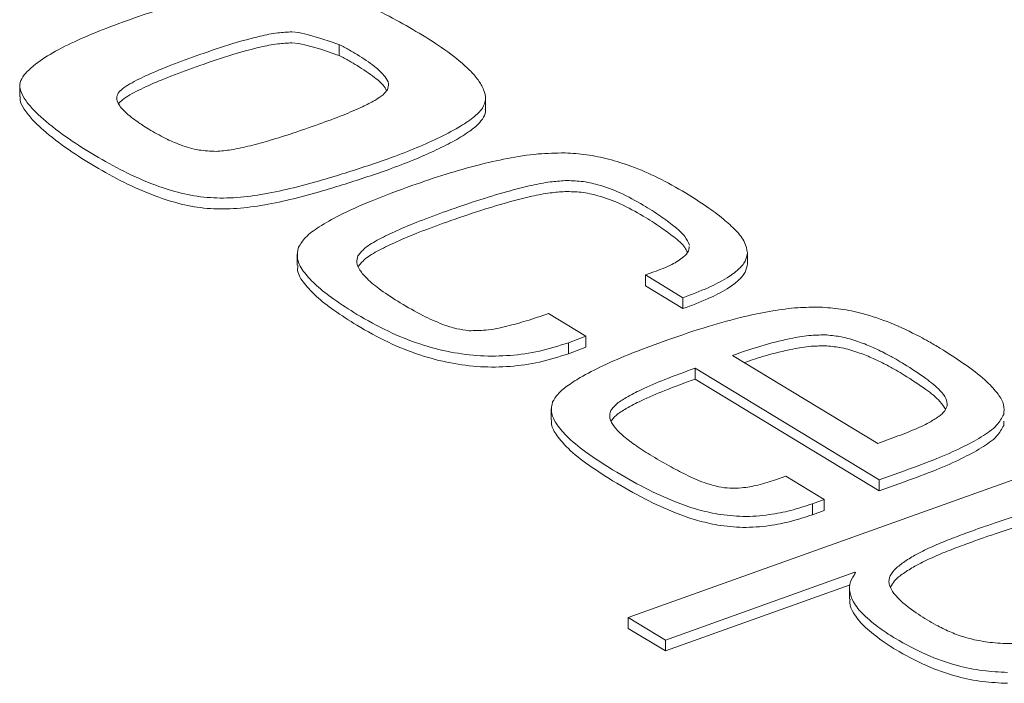
# Model space of a CAD drawing. Units: inches. Extents: x 0.3 to 10.6, y 0.4 to 8.2.
# Drawn here: x 0.9 to 1, y 3.4 to 3.5 of the extents above; entities that cross this region are included whole.
import ezdxf

# ---------------------------------------------------------------- set-up
doc = ezdxf.new("R2010")
doc.units = ezdxf.units.IN
doc.header["$MEASUREMENT"] = 0

msp = doc.modelspace()

# ---------------------------------------------------------------- linework, layer by layer
at = {"color": 7, "linetype": 'Continuous', "lineweight": 15}
for p, q in [((0.8892597292509717, 3.52254670893121), (0.8892597292509717, 3.521240243632193)), ((0.8511730599833771, 3.5176394052655), (0.8511730599833771, 3.516332939966483)), ((0.9066998333197657, 3.514838390799528), (0.9066998333197657, 3.516144856098545)), ((0.8842271119713058, 3.497565563495226), (0.8842271119713058, 3.496259098196209)), ((0.9379414511660941, 3.49773465997631), (0.9379414511660941, 3.496428194677293)), ((0.9257802727824245, 3.495103841992538), (0.926790907773479, 3.495462155388293)), ((0.9302536915089686, 3.492391331346848), (0.9257802727824245, 3.495103841992538)), ((0.9257802727824245, 3.495103841992538), (0.9257802727824245, 3.493797376693521)), ((0.9302536915089686, 3.49108486604783), (0.9257802727824245, 3.493797376693521)), ((0.9302536915089686, 3.492391331346848), (0.9302536915089686, 3.49108486604783)), ((0.9142103612153867, 3.49050264326995), (0.91868219004148, 3.487791096679306)), ((0.91868219004148, 3.487791096679306), (0.9166126522435162, 3.487024589688061)), ((0.91868219004148, 3.487791096679306), (0.91868219004148, 3.486484631380288)), ((0.9166126522435162, 3.487024589688061), (0.9166126522435162, 3.485718124389044)), ((0.91868219004148, 3.486484631380288), (0.9166126522435162, 3.485718124389044)), ((0.9534841465527167, 3.475012225073108), (0.936165735038975, 3.485513449856455)), ((0.9317029045454432, 3.483990177337559), (0.9536454947578648, 3.470685026806479)), ((0.9317029045454432, 3.483990177337559), (0.9317029045454432, 3.482683712038541)), ((0.9317029045454432, 3.482683712038541), (0.9536454947578648, 3.469378561507463)), ((0.9145410971266322, 3.47915023318426), (0.9145410971266322, 3.477843767885243)), ((0.9685041823510387, 3.477169649855377), (0.9684959535923358, 3.477681222194443)), ((0.9552678829265819, 3.475677114054022), (0.9534841465527167, 3.475012225073108)), ((0.9804661149996653, 3.474546047521347), (0.9237101859182476, 3.454280678998774)), ((0.9425105582178716, 3.471114075303337), (0.9412998189012375, 3.4706851892826)), ((0.9470691769038548, 3.468349902648987), (0.9425105582178716, 3.471114075303337)), ((0.9536454947578648, 3.470685026806479), (0.9566697412153433, 3.471760352506372)), ((0.9536454947578648, 3.470685026806479), (0.9536454947578648, 3.469378561507463)), ((0.9536454947578648, 3.469378561507463), (0.9566697412153433, 3.470453887207354)), ((0.9456890449699136, 3.467827052275944), (0.9470691769038548, 3.468349902648987)), ((0.9456890449699136, 3.467827052275944), (0.9456890449699136, 3.466520586976927)), ((0.9470691769038548, 3.468349902648987), (0.9470691769038548, 3.467043437349969)), ((0.9456890449699136, 3.466520586976927), (0.9470691769038548, 3.467043437349969)), ((0.9281487203584361, 3.451589320854983), (0.9507515859989814, 3.459659828063343)), ((0.9507515859989814, 3.459659828063343), (0.9508453901255647, 3.459602948815608)), ((0.9507515859989814, 3.459659828063343), (0.9507515859989814, 3.459435591410465)), ((0.9281487203584361, 3.450282855555966), (0.9502055974847431, 3.458158413844577)), ((0.9501157723312312, 3.457749322716777), (0.9501157723312312, 3.45644285741776)), ((0.9237101859182476, 3.454280678998774), (0.9281487203584361, 3.451589320854983)), ((0.9237101859182476, 3.454280678998774), (0.9237101859182476, 3.452974213699758)), ((0.9237101859182476, 3.452974213699758), (0.9281487203584361, 3.450282855555966)), ((0.9281487203584361, 3.451589320854983), (0.9281487203584361, 3.450282855555966))]:
    msp.add_line(p, q, dxfattribs=at)
at = {"color": 7, "linetype": 'Continuous', "lineweight": 15, "flags": 128}
for points in [[(0.883614039782315, 3.524072703075011), (0.8844343831848717, 3.523988164241021), (0.8854252026398742, 3.523774718065846), (0.8870737674579439, 3.523300747684635), (0.888300003598598, 3.522891890136627), (0.8890945623109081, 3.522607291099642), (0.8892510394748396, 3.522549631955269), (0.8892574988100712, 3.522547333558822), (0.8892597314487382, 3.522546609732221), (0.8892598686698796, 3.522546581765386), (0.889259896512884, 3.522546580316039), (0.8892599029270101, 3.522546580930614), (0.8892599079067692, 3.522546582094483), (0.889259911451604, 3.522546583807915), (0.8892599137236662, 3.522546586392759), (0.8892599141781525, 3.522546589673865), (0.8892599128142692, 3.522546593651616), (0.8892599096312228, 3.522546598326396), (0.8892598856007903, 3.522546619144252), (0.8892598409936571, 3.52254664785011), (0.8892597292509717, 3.52254670893121)], [(0.883614039782315, 3.522766237775993), (0.8844343831848717, 3.522681698942004), (0.8854252026398742, 3.522468252766829), (0.8870737674579439, 3.521994282385618), (0.888300003598598, 3.52158542483761), (0.8890945623109081, 3.521300825800625), (0.8892510394748396, 3.521243166656252), (0.8892574988100712, 3.521240868259805), (0.8892597314487382, 3.521240144433204), (0.8892598686698796, 3.521240116466369), (0.889259896512884, 3.521240115017021), (0.8892599029270101, 3.521240115631597), (0.8892599079067692, 3.521240116795466), (0.889259911451604, 3.521240118508898), (0.8892599137236662, 3.521240121093741), (0.8892599141781525, 3.521240124374847), (0.8892599128142692, 3.521240128352599), (0.8892599096312228, 3.521240133027378), (0.8892598856007903, 3.521240153845235), (0.8892598409936571, 3.521240182551093), (0.8892597292509717, 3.521240243632193)]]:
    msp.add_lwpolyline(points, dxfattribs=at)
at = {"color": 7, "linetype": 'Continuous', "lineweight": 15}
for points, knots in [([(0.8834299434423073, 3.529723156559033), (0.8841143932005957, 3.529652933251374), (0.8856076588419183, 3.52949972689652), (0.8878481179284222, 3.528936107953817), (0.8902154831559712, 3.528182311643107), (0.8930550229454052, 3.527065002274959), (0.8960226442611714, 3.525519892885364), (0.8992460595614897, 3.523674440394123), (0.9022666140102026, 3.521722648694746), (0.9044891444285753, 3.519923546707779), (0.9058537567503265, 3.518381089241195), (0.9065332118740963, 3.517220873377568), (0.9068062284708518, 3.516070393531805), (0.9064047794425856, 3.514894232049972), (0.9051974458772026, 3.513771085128775), (0.9033573332804481, 3.512568532516375), (0.9009596292019353, 3.511335079661945), (0.8981259764771268, 3.510094874439982), (0.895230470412218, 3.508982513832774), (0.892349481991614, 3.508015438893813), (0.8896320381292159, 3.507136928852454), (0.8866718161548947, 3.506236607450529), (0.8834702147186608, 3.505373958374324), (0.8800448155878712, 3.504659049904927), (0.8767269610736421, 3.50424931058471), (0.8734551226259416, 3.504253980313477), (0.8703062358177922, 3.504816720639101), (0.8669529833687486, 3.50588060811412), (0.8635266222972464, 3.507411955279974), (0.8601256507129866, 3.509296197024131), (0.8568690005911821, 3.511364364718774), (0.8543786987684031, 3.513253831699308), (0.8526449639108471, 3.514902213286097), (0.8516807421129311, 3.516094948779886), (0.8511225723926467, 3.517216799920659), (0.8511967673961448, 3.51826658465173), (0.8518574765696637, 3.519183575589917), (0.8530646481322143, 3.520324040965408), (0.8551302165375461, 3.521666319038944), (0.8581184172499248, 3.523147908058205), (0.8615733195915304, 3.524570794285591), (0.865233788028077, 3.525886003493878), (0.8687276927956052, 3.527036637506864), (0.871885715607184, 3.52798116856084), (0.874707132151932, 3.528701881170365), (0.8771871005750161, 3.52920246408865), (0.879393097625176, 3.529513766313185), (0.881398259099311, 3.52971669767108), (0.8827470738717299, 3.529720985661739), (0.8834299434423073, 3.529723156559033)], [0, 0, 0, 0, 0.01393501639662666, 0.03040205792224178, 0.04877968353378983, 0.06830330160007908, 0.09931977677261349, 0.1289435515566074, 0.1595749720771218, 0.190386453784271, 0.2055733230654719, 0.2197308606928108, 0.2328840417512028, 0.2455551548653782, 0.2605855371814764, 0.2782918204939996, 0.3013761659963322, 0.3249968224316808, 0.3497497471660455, 0.3712417534428599, 0.3919809688762239, 0.4123632875649769, 0.4384987431532893, 0.4629543755133121, 0.4854431387590297, 0.5064155782879366, 0.5279407265751958, 0.550930515087706, 0.5830511605181247, 0.6147339560805355, 0.6456150094825821, 0.6803192433430066, 0.6972199986428087, 0.7126748845951095, 0.7260785044525689, 0.737476818935312, 0.7484730166882001, 0.7602676704086128, 0.7839538058820837, 0.8105734747512451, 0.8393598418744149, 0.8691804747865922, 0.8972228082978505, 0.9202113485456359, 0.9406532560801011, 0.9592077596230709, 0.9729294247845275, 0.9862948772131837, 1, 1, 1, 1]), ([(0.872643415907935, 3.52137496451248), (0.8739436396802132, 3.521824331735539), (0.8762747103777497, 3.522629967494892), (0.8793920202850108, 3.523477656724466), (0.881756782819026, 3.52397325236386), (0.8830513926373356, 3.524042574956069), (0.883614039782315, 3.524072703075011)], [0, 0, 0, 0, 0.377544121110298, 0.6768696715990622, 0.8595651337107819, 0.9999999999999999, 0.9999999999999999, 0.9999999999999999, 0.9999999999999999]), ([(0.872643415907935, 3.520068499213462), (0.8739436396802132, 3.520517866436522), (0.8762747103777497, 3.521323502195874), (0.8793920202850108, 3.522171191425449), (0.881756782819026, 3.522666787064843), (0.8830513926373356, 3.522736109657052), (0.883614039782315, 3.522766237775993)], [0, 0, 0, 0, 0.377544121110298, 0.6768696715990622, 0.8595651337107819, 0.9999999999999999, 0.9999999999999999, 0.9999999999999999, 0.9999999999999999]), ([(0.8892597292509717, 3.52254670893121), (0.8896585495024554, 3.522339378280575), (0.8903933625371799, 3.521957378459809), (0.8910798872292958, 3.521546585149324), (0.8913938001992179, 3.521358750174707)], [0, 0, 0, 0, 0.5427506489904974, 0.9999999999999999, 0.9999999999999999, 0.9999999999999999, 0.9999999999999999]), ([(0.8629077051877767, 3.516780321975015), (0.8630648165596058, 3.516953659436039), (0.8634308680564404, 3.517357515861749), (0.8646345450798677, 3.518094648551985), (0.8665558699810018, 3.519034034730691), (0.8693686966749217, 3.520187394144693), (0.8714792342827902, 3.520952776378973), (0.872643415907935, 3.52137496451248)], [0, 0, 0, 0, 0.07977259315495959, 0.1858610028722228, 0.4109872503601887, 0.6750980330555494, 1, 1, 1, 1]), ([(0.8892597292509717, 3.521240243632193), (0.8896585495024554, 3.521032912981558), (0.8903933625371799, 3.520650913160791), (0.8910798872292958, 3.520240119850307), (0.8913938001992179, 3.520052284875689)], [0, 0, 0, 0, 0.5427506489904974, 0.9999999999999999, 0.9999999999999999, 0.9999999999999999, 0.9999999999999999]), ([(0.8913938001992179, 3.521358750174707), (0.8921173812395934, 3.520899393488635), (0.8933952815307906, 3.520088133919715), (0.8946508810400664, 3.518912085331172), (0.8952356632831625, 3.517940209825086), (0.895086479308882, 3.517415620116054), (0.8950188788701168, 3.517177910303904)], [0, 0, 0, 0, 0.382645579261493, 0.6757817989673927, 0.8530854754938693, 1, 1, 1, 1]), ([(0.8629077051877767, 3.515473856675997), (0.8630648165596058, 3.515647194137022), (0.8634308680564404, 3.516051050562732), (0.8646345450798677, 3.516788183252967), (0.8665558699810018, 3.517727569431674), (0.8693686966749217, 3.518880928845675), (0.8714792342827902, 3.519646311079956), (0.872643415907935, 3.520068499213462)], [0, 0, 0, 0, 0.07977259315495959, 0.1858610028722228, 0.4109872503601887, 0.6750980330555494, 1, 1, 1, 1]), ([(0.8913938001992179, 3.520052284875689), (0.8921018852897736, 3.51959125812138), (0.8933524185305893, 3.518777049082299), (0.8945922906062855, 3.517752680695741), (0.89484802947955, 3.517169818388498), (0.8949015200157778, 3.517047906467313)], [0, 0, 0, 0, 0.5079521298092277, 0.8970828951801835, 1, 1, 1, 1]), ([(0.8652201560124704, 3.513336190580443), (0.864704391964055, 3.51371378596199), (0.8637903815880947, 3.514382940971357), (0.862950605046863, 3.515354386249126), (0.8626392067796805, 3.516158683961432), (0.8628224356623763, 3.516582902635492), (0.8629077051877767, 3.516780321975015)], [0, 0, 0, 0, 0.3740805446765865, 0.6629261972211571, 0.8431354120317422, 1, 1, 1, 1]), ([(0.8950188788701168, 3.517177910303904), (0.8948551448019639, 3.516974630900572), (0.8944748256236181, 3.516502456376836), (0.8934047305355779, 3.515840991727644), (0.891827347546177, 3.515028193394105), (0.8895870363446908, 3.514077503605314), (0.8877948041857869, 3.513421208094084), (0.8868100164721535, 3.51306058977086)], [0, 0, 0, 0, 0.1052438084359009, 0.2444588301131665, 0.4217925828574337, 0.6822891735844988, 1, 1, 1, 1]), ([(0.8512418056561956, 3.516330896272203), (0.8512244152237677, 3.516212599039046), (0.8511503960027138, 3.515709088324908), (0.8517128821885565, 3.514787742069232), (0.852635108423034, 3.513595975334813), (0.8543847730625181, 3.511947226277648), (0.8568671716109789, 3.510057941610922), (0.8601261301186908, 3.507989720666114), (0.8635264889905927, 3.506105493056106), (0.8669530082027898, 3.50457414224218), (0.8703062305236978, 3.503510255462329), (0.873455123962507, 3.502947514983211), (0.8767269606897593, 3.502942845296106), (0.8800448157127647, 3.503352584596504), (0.8834702146437481, 3.504067493104486), (0.8866718163081093, 3.504930142048309), (0.8896320377121398, 3.505830463846637), (0.8923494836097756, 3.506708972452896), (0.8952304637261331, 3.507676053253259), (0.8979770016966383, 3.508731148617823), (0.9005489988814918, 3.509846301751459), (0.9027560244731573, 3.510938685658925), (0.9045251767488817, 3.511997526554933), (0.9057990063281753, 3.512980964714382), (0.9064893931266315, 3.513862613560021), (0.9067673807791218, 3.514499171567161), (0.9066843557789105, 3.51480766029972), (0.9066765992630704, 3.514836480507302)], [0, 0, 0, 0, 0.008259263549217723, 0.03515405708951083, 0.0661647819008821, 0.1000766899747468, 0.1697118493254301, 0.2316756743508464, 0.2952482207593555, 0.359699326984313, 0.405829075675661, 0.4490199767357095, 0.4911018499285191, 0.5362262753376376, 0.5852972867669928, 0.6377389174312625, 0.6786366942136591, 0.7202505957715706, 0.7633749963237039, 0.8130425344461505, 0.8532241462154254, 0.8930882314348096, 0.9301505725124948, 0.9559556237307557, 0.9782119486172131, 0.9979644761789471, 1, 1, 1, 1]), ([(0.8665706709777827, 3.512461761284567), (0.8663036937702486, 3.512626206375357), (0.8658409388595381, 3.512911241094267), (0.8654047109417288, 3.513209855707097), (0.8652201560124704, 3.513336190580443)], [0, 0, 0, 0, 0.5769300365157427, 1, 1, 1, 1]), ([(0.8745691648011203, 3.509827808865774), (0.8738808014248077, 3.509857972598953), (0.8723753281472707, 3.509923941672574), (0.8703459532680393, 3.510563575281683), (0.8683721997621497, 3.511416348185635), (0.8672013764803298, 3.512095767801891), (0.8665706709777827, 3.512461761284567)], [0, 0, 0, 0, 0.2169268757936619, 0.4744261910567303, 0.7168810200119577, 1, 1, 1, 1]), ([(0.8868100164721535, 3.51306058977086), (0.8857867577292279, 3.512701494664868), (0.8838828122361966, 3.512033337648524), (0.8811659269641557, 3.511174136747778), (0.8787166339125417, 3.51050524485305), (0.8765809586901822, 3.51000463629585), (0.8751707019149799, 3.509880681211455), (0.8745691648011203, 3.509827808865774)], [0, 0, 0, 0, 0.2651095439993786, 0.4932810249087769, 0.6850739577054448, 0.8656700638549024, 1, 1, 1, 1]), ([(0.8979082380882343, 3.50574856978535), (0.8992710704649902, 3.506217414117551), (0.9018449952847855, 3.507102900905107), (0.9056484390488766, 3.508190309423699), (0.9092892952512321, 3.509016176535332), (0.9127610003602994, 3.509584751358982), (0.9151054959276685, 3.509625996467931), (0.9161839576531073, 3.50964496910835)], [0, 0, 0, 0, 0.2412456169100066, 0.4556305614851678, 0.6443918081525432, 0.8364211775455561, 0.9999999999999999, 0.9999999999999999, 0.9999999999999999, 0.9999999999999999]), ([(0.9161839576531073, 3.50964496910835), (0.9170461878286869, 3.509590915228377), (0.9188306744420731, 3.509479044375391), (0.9214816198602774, 3.508911671580118), (0.9243568094855186, 3.508001383501501), (0.9274620715547556, 3.506657432154284), (0.929480021886653, 3.505493727931479), (0.9305519528657715, 3.504875570691809)], [0, 0, 0, 0, 0.152947106471221, 0.3165419997863578, 0.4957749515500767, 0.7321567130084916, 1, 1, 1, 1]), ([(0.9162011603457693, 3.50635040854704), (0.9156013611908665, 3.50630512136941), (0.9142445183080877, 3.506202674435055), (0.9120653187613034, 3.505761809152165), (0.9092998592728487, 3.505069729067233), (0.9059060409706181, 3.504043750251486), (0.9034253135550459, 3.503182477767453), (0.9020781619152074, 3.502714766308336)], [0, 0, 0, 0, 0.1162670580584163, 0.2630149258109748, 0.4423795774240515, 0.6971858891206436, 1, 1, 1, 1]), ([(0.9255141945503539, 3.503423781066257), (0.9246227325162896, 3.503932606040204), (0.9229887998030463, 3.504865215325263), (0.9204551274745926, 3.505807455010802), (0.9181975730935242, 3.506312184938779), (0.9168456355455324, 3.506338069331316), (0.9162011603457694, 3.50635040854704)], [0, 0, 0, 0, 0.3438912031359839, 0.6303073660226202, 0.8237657246169043, 1, 1, 1, 1]), ([(0.884396040221668, 3.498401029710601), (0.8846496857305904, 3.498799763217249), (0.8852176187900169, 3.499692560181362), (0.8869742518773692, 3.500945280119371), (0.8895751665263367, 3.50240287574142), (0.8932802642416258, 3.504049600647636), (0.89627227111603, 3.505147992191738), (0.8979082380882343, 3.50574856978535)], [0, 0, 0, 0, 0.1161472684451623, 0.260063242563851, 0.4371428730054733, 0.6922414591656525, 1, 1, 1, 1]), ([(0.9162011603457693, 3.505043943248023), (0.9156013611908665, 3.504998656070393), (0.9142445183080877, 3.504896209136038), (0.9120653187613034, 3.504455343853148), (0.9092998592728487, 3.503763263768216), (0.9059060409706181, 3.502737284952468), (0.9034253135550459, 3.501876012468436), (0.9020781619152074, 3.501408301009318)], [0, 0, 0, 0, 0.1162670580584163, 0.2630149258109748, 0.4423795774240515, 0.6971858891206436, 1, 1, 1, 1]), ([(0.9255141945503539, 3.50211731576724), (0.9246227325162896, 3.502626140741186), (0.9229887998030463, 3.503558750026246), (0.9204551274745926, 3.504500989711785), (0.9181975730935242, 3.505005719639762), (0.9168456355455324, 3.505031604032299), (0.9162011603457694, 3.505043943248022)], [0, 0, 0, 0, 0.3438912031359839, 0.6303073660226202, 0.8237657246169043, 1, 1, 1, 1]), ([(0.9305519528657715, 3.504875570691809), (0.931404751802005, 3.504343020772996), (0.9329950363042905, 3.503349931022762), (0.9350134559500184, 3.501860816832316), (0.9365660577181647, 3.500443735376787), (0.93769398768307, 3.499096421615963), (0.9378649000845294, 3.498155911326509), (0.9379414511660941, 3.49773465997631)], [0, 0, 0, 0, 0.2566419654571063, 0.4785814369153639, 0.6674189387093568, 0.8510380772120392, 1, 1, 1, 1]), ([(0.9020781619152074, 3.502714766308336), (0.9009744629348946, 3.50231357271889), (0.8989359003836433, 3.50157255705988), (0.8962269689891725, 3.500458028322896), (0.8940563196727209, 3.499402026673903), (0.8923524821081487, 3.498440253665841), (0.8917383190289999, 3.497685441758162), (0.8914805284991292, 3.49736861489533)], [0, 0, 0, 0, 0.2743614012138061, 0.5067530984441202, 0.6981101904315884, 0.873283926348804, 1, 1, 1, 1]), ([(0.9310137725631391, 3.498652119223193), (0.9308626865702005, 3.498997901312712), (0.9305018635997148, 3.499823696730633), (0.9291752973279769, 3.500949208261156), (0.9275007898677101, 3.502192722284382), (0.9262153112206943, 3.50298931118374), (0.9255141945503539, 3.503423781066257)], [0, 0, 0, 0, 0.1832925202855482, 0.4377384716534029, 0.6933352945768949, 1, 1, 1, 1]), ([(0.9307750551174563, 3.497797950754712), (0.9306864437935244, 3.497988835351626), (0.9303763240586126, 3.498656888575152), (0.9291644555644243, 3.49964012292573), (0.9275041464885778, 3.500887068151264), (0.9262164958519202, 3.501683132164434), (0.9255141945503539, 3.50211731576724)], [0, 0, 0, 0, 0.1108198991516862, 0.3878447609502071, 0.6661226198270243, 1, 1, 1, 1]), ([(0.9020781619152074, 3.501408301009318), (0.9009744629348946, 3.501007107419873), (0.8989359003836433, 3.500266091760863), (0.8962269689891725, 3.499151563023879), (0.8940563196727209, 3.498095561374885), (0.8923524821081487, 3.497133788366824), (0.8917383190289999, 3.496378976459144), (0.8914805284991292, 3.496062149596312)], [0, 0, 0, 0, 0.2743614012138061, 0.5067530984441202, 0.6981101904315884, 0.873283926348804, 1, 1, 1, 1]), ([(0.8913678929186067, 3.490404780880526), (0.8904328971095002, 3.490993084044518), (0.8886988389881717, 3.492084160463671), (0.8865784703117167, 3.493745983762786), (0.8850630415707338, 3.49533364981259), (0.8841138073801951, 3.496889022961185), (0.8843073931496541, 3.497926120516825), (0.884396040221668, 3.498401029710601)], [0, 0, 0, 0, 0.2585590004247295, 0.4795276408324102, 0.6657185557805031, 0.8469253636698889, 1, 1, 1, 1]), ([(0.926790907773479, 3.495462155388293), (0.9275287069357449, 3.495742246047609), (0.9288489093592386, 3.496243434428051), (0.9302373965893134, 3.497101133761731), (0.93095204383648, 3.497859531403715), (0.9309757762258023, 3.498299762061436), (0.9309854222910683, 3.498478694473122)], [0, 0, 0, 0, 0.377616939662847, 0.6756998711736835, 0.8681877258136994, 1, 1, 1, 1]), ([(0.8914805284991292, 3.49736861489533), (0.8914089805939445, 3.497107738232902), (0.8912529502962674, 3.496538823417149), (0.8917196341264569, 3.495604750957929), (0.8926775910447347, 3.49449735444985), (0.8943043452094193, 3.493182732851084), (0.8957417921594678, 3.492276958353346), (0.8965334578985527, 3.491778108196009)], [0, 0, 0, 0, 0.1200948543668371, 0.2619005521965241, 0.4357376414255978, 0.6892357125781017, 1, 1, 1, 1]), ([(0.9379414511660941, 3.49773465997631), (0.937879636471656, 3.497401253479264), (0.9377499761418454, 3.49670191173276), (0.936846892116436, 3.495688240730877), (0.9353646404002643, 3.494611918252829), (0.933139198101698, 3.493472966375759), (0.9312701257206866, 3.49277234272653), (0.9302536915089686, 3.492391331346848)], [0, 0, 0, 0, 0.1384413060770678, 0.2903896163933022, 0.4652882587481658, 0.7092144141996596, 1, 1, 1, 1]), ([(0.8913678929186067, 3.489098315581509), (0.8904338712656661, 3.48968666499468), (0.8887016198298805, 3.490777827188296), (0.8865698041783436, 3.49243910702917), (0.8850897108392581, 3.494028450667612), (0.8842085564559136, 3.495308629418637), (0.8843118612673723, 3.496063014218174), (0.8843383634056677, 3.496256546445794)], [0, 0, 0, 0, 0.2843013445513555, 0.5272698023052637, 0.7319980360006129, 0.9312459408895747, 1, 1, 1, 1]), ([(0.9379414511660941, 3.496428194677293), (0.937879636471656, 3.496094788180247), (0.9377499761418454, 3.495395446433742), (0.936846892116436, 3.49438177543186), (0.9353646404002643, 3.493305452953812), (0.933139198101698, 3.492166501076742), (0.9312701257206866, 3.491465877427513), (0.9302536915089686, 3.49108486604783)], [0, 0, 0, 0, 0.1384413060770678, 0.2903896163933022, 0.4652882587481658, 0.7092144141996596, 1, 1, 1, 1]), ([(0.8965334578985527, 3.491778108196009), (0.8974145579891278, 3.491261687680251), (0.8990007819321165, 3.49033198787031), (0.9012761933212954, 3.489307766597777), (0.9031341149602367, 3.488672489304613), (0.904241472396253, 3.488522861529729), (0.9047357997293091, 3.48845606728922)], [0, 0, 0, 0, 0.3699772069623265, 0.6660613366416097, 0.8509288839417692, 1, 1, 1, 1]), ([(0.9465739141720796, 3.491267054061088), (0.9456918498381357, 3.491259365428996), (0.9437905056014387, 3.491242792106899), (0.9407856945141168, 3.490822312458602), (0.9372088096612585, 3.490086628368394), (0.9330099354877432, 3.488935801496104), (0.9300314938027824, 3.487915420762386), (0.9284336405076713, 3.487368014134997)], [0, 0, 0, 0, 0.1346651377795558, 0.2902790349273806, 0.4700456558350518, 0.715693847773501, 1, 1, 1, 1]), ([(0.9584929698046899, 3.487749754376575), (0.9573561398549711, 3.488314397309839), (0.9552326790009379, 3.48936908201936), (0.95201739522321, 3.490451810534444), (0.9491521941783024, 3.491091648622267), (0.9474103050407571, 3.49121015275208), (0.9465739141720796, 3.491267054061088)], [0, 0, 0, 0, 0.3294275990069994, 0.6153309128622789, 0.8152961029437991, 1, 1, 1, 1]), ([(0.9166126522435163, 3.487024589688061), (0.9154747986453441, 3.486662481411886), (0.913279149249035, 3.485963742295306), (0.9096796369290876, 3.485437508228101), (0.9060696531840405, 3.485393774738528), (0.9023868808781317, 3.485865742216483), (0.8986644661161418, 3.486868137235626), (0.894884046168868, 3.488395728401667), (0.8925862814695419, 3.489708620513146), (0.8913678929186067, 3.490404780880526)], [0, 0, 0, 0, 0.1368146577369288, 0.264003226029132, 0.3878470053125792, 0.5151205515523205, 0.65892209109839, 0.8191436140939761, 1, 1, 1, 1]), ([(0.9047357997293091, 3.48845606728922), (0.9054039586347556, 3.488460662381604), (0.9069541407015376, 3.488471323363219), (0.9092344262676914, 3.488967764966289), (0.9117211522639155, 3.489643627966498), (0.9133351387305165, 3.490200607754617), (0.9142103612153867, 3.49050264326995)], [0, 0, 0, 0, 0.194255907549826, 0.4506892324497839, 0.7021231931679758, 1, 1, 1, 1]), ([(0.9166126522435163, 3.485718124389044), (0.9154747986453441, 3.485356016112869), (0.913279149249035, 3.484657276996289), (0.9096796369290876, 3.484131042929084), (0.9060696531840405, 3.484087309439511), (0.9023868808781317, 3.484559276917466), (0.8986644661161418, 3.485561671936609), (0.894884046168868, 3.48708926310265), (0.8925862814695419, 3.488402155214128), (0.8913678929186067, 3.489098315581509)], [0, 0, 0, 0, 0.1368146577369288, 0.264003226029132, 0.3878470053125792, 0.5151205515523205, 0.65892209109839, 0.8191436140939761, 1, 1, 1, 1]), ([(0.936165735038975, 3.485513449856455), (0.9374421764817376, 3.485948876290721), (0.9397507624421044, 3.486736393304227), (0.9429076645200865, 3.48752218497777), (0.9453992209766754, 3.487944201210913), (0.9467793849049191, 3.48794841119679), (0.9473994252109733, 3.487950302538013)], [0, 0, 0, 0, 0.365388898917441, 0.6608463607145253, 0.8476348193148785, 1, 1, 1, 1]), ([(0.9473994252109733, 3.487950302538013), (0.9479978319172881, 3.487887540527231), (0.9493025934405983, 3.487750694706603), (0.9510699257481277, 3.487211537557892), (0.952823274131974, 3.486528465009383), (0.9538863627803438, 3.485999779572641), (0.9544524606433263, 3.485718253007205)], [0, 0, 0, 0, 0.2224170722224199, 0.4849565268916715, 0.7257378207199751, 1, 1, 1, 1]), ([(0.9608959105121578, 3.486387237392716), (0.9604497808715654, 3.486653395693508), (0.9596687511963904, 3.487119353371048), (0.9588458318400843, 3.487560565651957), (0.9584929698046899, 3.487749754376575)], [0, 0, 0, 0, 0.5712070293518693, 1, 1, 1, 1]), ([(0.9284336405076713, 3.487368014134997), (0.9269998620233322, 3.486844573690936), (0.9243410596554594, 3.485873904436716), (0.9208406639218885, 3.484375076821165), (0.9182362512585374, 3.483058024056553), (0.9164575128592842, 3.481908102922718), (0.915286256083191, 3.480942575116251), (0.9148873222596905, 3.480269171493381), (0.9147050938176688, 3.47996156836269)], [0, 0, 0, 0, 0.2659679718289282, 0.4932116648430524, 0.6830542681206203, 0.8074568603652298, 0.9120484794953185, 1, 1, 1, 1]), ([(0.9375711614980593, 3.48466125280873), (0.938386620540666, 3.484936671789292), (0.9402365745270181, 3.485561488505262), (0.9429090216041297, 3.486214164890311), (0.9453990066114069, 3.486637981506592), (0.9467793184541514, 3.486642022029304), (0.9473994252109733, 3.486643837238996)], [0, 0, 0, 0, 0.2684688499417691, 0.6090496189403072, 0.8243650707255484, 1, 1, 1, 1]), ([(0.9473994252109733, 3.486643837238996), (0.9479978319172881, 3.486581075228214), (0.9493025934405983, 3.486444229407586), (0.9510699257481277, 3.485905072258875), (0.952823274131974, 3.485221999710366), (0.9538863627803438, 3.484693314273624), (0.9544524606433263, 3.484411787708188)], [0, 0, 0, 0, 0.2224170722224199, 0.4849565268916715, 0.7257378207199751, 1, 1, 1, 1]), ([(0.9685041823510387, 3.478476115154395), (0.9685359459868772, 3.478854431058105), (0.9686055492220925, 3.479683429695595), (0.9678166528040165, 3.481000549614396), (0.9663716461746651, 3.482565983935677), (0.9640362438150607, 3.484412423020271), (0.962007260409778, 3.485688359426926), (0.9608959105121578, 3.486387237392716)], [0, 0, 0, 0, 0.1212581695482695, 0.2657114235852652, 0.4412641105004571, 0.6939595109672432, 1, 1, 1, 1]), ([(0.9544524606433263, 3.485718253007205), (0.9548582142063554, 3.485497652607721), (0.9556028938683719, 3.485092784614198), (0.9563106058907969, 3.484666423340487), (0.9566327069057722, 3.484472373508554)], [0, 0, 0, 0, 0.5448699403582626, 0.9999999999999999, 0.9999999999999999, 0.9999999999999999, 0.9999999999999999]), ([(0.9216288972175375, 3.47892597684005), (0.9218239530481585, 3.479176335209731), (0.9222772873625931, 3.479758199589386), (0.923585140378059, 3.480572565331135), (0.9255199348063091, 3.481572455007943), (0.9282783648987818, 3.482741429175792), (0.9304879005842427, 3.483547129769232), (0.9317029045454432, 3.483990177337559)], [0, 0, 0, 0, 0.1048169907544857, 0.2436078864881285, 0.4207528299603192, 0.6814771489125403, 1, 1, 1, 1]), ([(0.9544524606433263, 3.484411787708188), (0.9548582142063554, 3.484191187308704), (0.9556028938683719, 3.483786319315181), (0.9563106058907969, 3.48335995804147), (0.9566327069057722, 3.483165908209537)], [0, 0, 0, 0, 0.5448699403582626, 0.9999999999999999, 0.9999999999999999, 0.9999999999999999, 0.9999999999999999]), ([(0.9566327069057723, 3.484472373508554), (0.9575189477760312, 3.483916657985528), (0.9590904241078515, 3.482931266969421), (0.9607432412757626, 3.481544804945765), (0.9616807280536759, 3.480446603209537), (0.9617432572808452, 3.47982402639825), (0.9617705659689567, 3.479552125453134)], [0, 0, 0, 0, 0.3855654261426741, 0.6836820122891158, 0.8618529340370737, 1, 1, 1, 1]), ([(0.9566327069057723, 3.483165908209536), (0.957509357057059, 3.482608810027133), (0.959063827190705, 3.481620967288745), (0.960785660154164, 3.480266411946995), (0.9613573235048506, 3.479417540696374), (0.9615622035414588, 3.479113311340593)], [0, 0, 0, 0, 0.4534965981993336, 0.8041371082594408, 1, 1, 1, 1]), ([(0.9216288972175375, 3.477619511541032), (0.9218239530481585, 3.477869869910714), (0.9222772873625931, 3.47845173429037), (0.923585140378059, 3.479266100032118), (0.9255199348063091, 3.480265989708926), (0.9282783648987818, 3.481434963876774), (0.9304879005842427, 3.482240664470215), (0.9317029045454432, 3.482683712038541)], [0, 0, 0, 0, 0.1048169907544857, 0.2436078864881285, 0.4207528299603192, 0.6814771489125403, 1, 1, 1, 1]), ([(0.9147050938176688, 3.47996156836269), (0.9146180230395117, 3.479565093966594), (0.9144305695337129, 3.478711529578169), (0.9150977810632994, 3.477334959743166), (0.9164553433535944, 3.475729305800334), (0.9187353432873928, 3.473855832762596), (0.9207579509016188, 3.472577977514743), (0.9218655916839741, 3.471878185535066)], [0, 0, 0, 0, 0.1265833488107933, 0.272519587081657, 0.4471893543338705, 0.6972642583993236, 1, 1, 1, 1]), ([(0.9617705659689567, 3.479552125453134), (0.9616907878973203, 3.479335002431613), (0.9615150874215449, 3.478856818171196), (0.960710958017615, 3.478175033868002), (0.9594600336742374, 3.477403766718894), (0.9576144392659918, 3.476544432718407), (0.9560991463254318, 3.475984360144275), (0.9552678829265819, 3.475677114054022)], [0, 0, 0, 0, 0.1191716186471563, 0.2624594661894376, 0.4378573275507629, 0.6916182897506364, 1, 1, 1, 1]), ([(0.9263523414752736, 3.473654717429417), (0.9257101677725763, 3.474057626597516), (0.9245256094325727, 3.474800835815414), (0.923071549739961, 3.475919925582799), (0.9220460479858926, 3.476966439315378), (0.9213991067972186, 3.477971271886758), (0.921557689442068, 3.47863013153954), (0.9216288972175375, 3.47892597684005)], [0, 0, 0, 0, 0.2671764796991529, 0.4928357015419614, 0.6795917667991661, 0.8561282821966694, 1, 1, 1, 1]), ([(0.9566697412153433, 3.471760352506372), (0.9579341778468428, 3.472223878675774), (0.9602777832456922, 3.47308301420385), (0.9633567617785662, 3.474423480212006), (0.9658077759674117, 3.47574121921978), (0.9677112715130778, 3.477031127177314), (0.9682618227220123, 3.478034442858713), (0.9685041823510387, 3.478476115154395)], [0, 0, 0, 0, 0.2649811073044234, 0.4911366360331225, 0.6801490332449335, 0.8591975453172638, 0.9999999999999999, 0.9999999999999999, 0.9999999999999999, 0.9999999999999999]), ([(0.9146137950698192, 3.477841050700107), (0.9145934994628998, 3.47771682487906), (0.9144986301586304, 3.477136146643531), (0.9151262914206152, 3.476029198754697), (0.9164432471499806, 3.474422541680657), (0.918739651328209, 3.472549473888011), (0.9207594753051471, 3.471271549874092), (0.9218655916839741, 3.470571720236049)], [0, 0, 0, 0, 0.0434955706288731, 0.2033146651260794, 0.3946006977732556, 0.6684651278679695, 1, 1, 1, 1]), ([(0.9566697412153433, 3.470453887207354), (0.9579341778468428, 3.470917413376757), (0.9602777832456922, 3.471776548904832), (0.9633567617785662, 3.473117014912989), (0.9658077759674117, 3.474434753920762), (0.9677112715130778, 3.475724661878298), (0.9682618227220123, 3.476727977559695), (0.9685041823510387, 3.477169649855377)], [0, 0, 0, 0, 0.2649811073044234, 0.4911366360331225, 0.6801490332449335, 0.8591975453172638, 0.9999999999999999, 0.9999999999999999, 0.9999999999999999, 0.9999999999999999]), ([(0.9345417237031974, 3.469834192162224), (0.9339397711551778, 3.4699971950224), (0.9325123085910016, 3.470383737917718), (0.9305858129530824, 3.471292910565425), (0.9284570813737254, 3.472400474074178), (0.9270922733867393, 3.473213781861098), (0.9263523414752736, 3.473654717429417)], [0, 0, 0, 0, 0.1876705684647727, 0.4450395828749547, 0.6991276969751324, 0.9999999999999999, 0.9999999999999999, 0.9999999999999999, 0.9999999999999999]), ([(0.9218655916839741, 3.471878185535066), (0.9231393064039571, 3.471133068302767), (0.9254862354789876, 3.469760125626236), (0.9288988085790398, 3.468194485376841), (0.9317990861649349, 3.467137009670245), (0.9335725704420696, 3.466761075651399), (0.9343916808832589, 3.466587444859176)], [0, 0, 0, 0, 0.3468696617007139, 0.639137227135209, 0.8333300898683073, 1, 1, 1, 1]), ([(0.9218655916839741, 3.470571720236049), (0.9231393064039571, 3.469826603003749), (0.9254862354789876, 3.468453660327219), (0.9288988085790398, 3.466888020077824), (0.9317990861649349, 3.465830544371227), (0.9335725704420696, 3.465454610352381), (0.9343916808832589, 3.465280979560158)], [0, 0, 0, 0, 0.3468696617007139, 0.639137227135209, 0.8333300898683073, 1, 1, 1, 1]), ([(0.9412998189012375, 3.4706851892826), (0.9406052209937804, 3.470456915413447), (0.9393224908133344, 3.470035356727153), (0.9374498177209338, 3.469711755843292), (0.9358515101466578, 3.46964087461791), (0.9349688121594164, 3.469771156167331), (0.9345417237031974, 3.469834192162224)], [0, 0, 0, 0, 0.3352134657383566, 0.619046537253071, 0.815677809797298, 1, 1, 1, 1]), ([(0.9343916808832589, 3.466587444859176), (0.935393405259796, 3.466466228904608), (0.9374302968880803, 3.466219750163694), (0.9404132920031036, 3.46646387863596), (0.943197177697813, 3.467007934573707), (0.9448326402113193, 3.46754553796501), (0.9456890449699136, 3.467827052275944)], [0, 0, 0, 0, 0.2577381720131172, 0.5240810118625003, 0.7507865311614533, 1, 1, 1, 1]), ([(0.9795159534388502, 3.46831160351095), (0.9800788475294363, 3.468310013157914), (0.9812908079347731, 3.468306588988177), (0.9831289280264569, 3.467909122816879), (0.9851606660034736, 3.467271235330094), (0.9872929559902652, 3.466350561457684), (0.989343339437167, 3.465219265124099), (0.9912135060745547, 3.46398889666493), (0.9926067758479452, 3.462821880798929), (0.9934407283006269, 3.46172369528889), (0.9937452268842716, 3.460773153732112), (0.9933110914191823, 3.45975171304059), (0.9920699683359926, 3.458774121899206), (0.9903019120289444, 3.45776962047106), (0.9879987622857868, 3.456727028897045), (0.9853159187046607, 3.455667504907833), (0.9826888648273827, 3.45465925473068), (0.9801019092144292, 3.453714618233609), (0.9774140706811735, 3.452898313752833), (0.9744707681853613, 3.452093135297366), (0.9718129039007001, 3.451509272573106), (0.969699080795825, 3.451157517802278), (0.9681466938419765, 3.451177286852475), (0.9669012061589681, 3.451296830907389), (0.9654286313486055, 3.451511888237767), (0.9637577126013288, 3.451914704302158), (0.9619924357846179, 3.452576639593497), (0.9601812958185976, 3.453491908350281), (0.9582172725996728, 3.454687007190289), (0.9564857577677669, 3.455946987218385), (0.9553725603963616, 3.457122532256157), (0.9548287884452067, 3.458061567917846), (0.9547538834504501, 3.459053794838907), (0.9554582677964308, 3.45999415620578), (0.9565401299636388, 3.460879352926778), (0.9580037433649796, 3.461773052766946), (0.9597647411940609, 3.462642179833751), (0.9618094877105443, 3.463507751593057), (0.9638531970896596, 3.464278252885593), (0.9658078100039976, 3.46497390439792), (0.9682738046459024, 3.465841786026515), (0.9713959319479087, 3.466850756132074), (0.9753527358030626, 3.467872586077781), (0.9781370226602262, 3.468166193228829), (0.9795159534388502, 3.46831160351095)], [0, 0, 0, 0, 0.01632623137970294, 0.03515180978355308, 0.05641345874913545, 0.08388575422118583, 0.1125590369756701, 0.1391099425372947, 0.1666267995059556, 0.1838183820672693, 0.1995428544314818, 0.2145464256551982, 0.2355565925496011, 0.2598987270730959, 0.2869700454452355, 0.3208557530997931, 0.354819077519697, 0.3790964827664092, 0.410194303914646, 0.443452935195798, 0.4740860276146939, 0.4933664470649811, 0.5070762585738973, 0.5189963611151818, 0.530211861578093, 0.5513751747933119, 0.5715177646333447, 0.591413344749681, 0.6215246834014545, 0.6547983090335937, 0.6724129252199593, 0.6890308154148312, 0.7045765725259605, 0.7213789658557728, 0.739677064095453, 0.7593133299838349, 0.7833906591109281, 0.8072514561024983, 0.8333073016113834, 0.8546469645533346, 0.8743077459056259, 0.9176275448058941, 0.9592046654655038, 1, 1, 1, 1]), ([(0.9343916808832589, 3.465280979560158), (0.935393405259796, 3.465159763605591), (0.9374302968880803, 3.464913284864676), (0.9404132920031036, 3.465157413336942), (0.943197177697813, 3.465701469274689), (0.9448326402113193, 3.466239072665993), (0.9456890449699136, 3.466520586976927)], [0, 0, 0, 0, 0.2577381720131172, 0.5240810118625003, 0.7507865311614533, 1, 1, 1, 1]), ([(0.9549999624148529, 3.457904802040068), (0.9551424566573637, 3.458155463473663), (0.9554813803790015, 3.458751663744272), (0.9565553045570093, 3.459570639039448), (0.9579984934522999, 3.460467365405894), (0.9597662478944606, 3.461335491270174), (0.9618090413477097, 3.462201352436588), (0.9638532965658221, 3.462971772846086), (0.9658077883471983, 3.463667442308032), (0.9682738181085856, 3.464535318732582), (0.971395927482549, 3.465544291494739), (0.9753527368761697, 3.46656612061975), (0.9781370230156581, 3.466859727877143), (0.9795159534388502, 3.467005138211932)], [0, 0, 0, 0, 0.04547473082242737, 0.1081620193156112, 0.1754337241971881, 0.2579200272744314, 0.3396645148761108, 0.4289289992478951, 0.502036356617334, 0.5693920488039571, 0.7178009542299282, 0.8602396341061171, 1, 1, 1, 1]), ([(0.9508453901255648, 3.459602948815608), (0.9506028715014887, 3.459242608481897), (0.9501159318839264, 3.458519101225666), (0.9500677580657828, 3.457308900560218), (0.9505807167270188, 3.45597028936626), (0.9517951539972206, 3.454479090588758), (0.9530612261617987, 3.453506707064786), (0.9537445395912887, 3.452981900707666)], [0, 0, 0, 0, 0.1598629131173831, 0.3209798260747139, 0.4945594310760648, 0.7272080231936916, 1, 1, 1, 1]), ([(0.9501758024908542, 3.456441405510967), (0.9501596589602037, 3.456307344133938), (0.9500932726500945, 3.455756049603527), (0.9506162665021938, 3.454662719766926), (0.9517832140736647, 3.453172996185515), (0.9530570408891992, 3.45220037177497), (0.9537445395912887, 3.451675435408649)], [0, 0, 0, 0, 0.07590291973573095, 0.3121321399191406, 0.6287499562362555, 1, 1, 1, 1]), ([(0.9537445395912887, 3.452981900707666), (0.9540695843626172, 3.452754364382954), (0.9546644135025918, 3.452337974862865), (0.9553042578174504, 3.451944502215739), (0.955594458789318, 3.451766042953153)], [0, 0, 0, 0, 0.5464506519343844, 1, 1, 1, 1]), ([(0.9537445395912887, 3.451675435408649), (0.9540695843626172, 3.451447899083937), (0.9546644135025918, 3.451031509563848), (0.9553042578174504, 3.450638036916722), (0.955594458789318, 3.450459577654136)], [0, 0, 0, 0, 0.5464506519343844, 1, 1, 1, 1]), ([(0.955594458789318, 3.451766042953153), (0.9567845388184376, 3.45109551063445), (0.9590185935808203, 3.449836766782543), (0.9625970517933142, 3.448578557965702), (0.9659137749692607, 3.447872694121514), (0.9679608265006799, 3.447781853797416), (0.9689628467243837, 3.447737387969137)], [0, 0, 0, 0, 0.3215367307441509, 0.6035986211207716, 0.8059637521358749, 1, 1, 1, 1]), ([(0.955594458789318, 3.450459577654136), (0.9567845388184376, 3.449789045335433), (0.9590185935808203, 3.448530301483526), (0.9625970517933142, 3.447272092666685), (0.9659137749692607, 3.446566228822497), (0.9679608265006799, 3.446475388498398), (0.9689628467243837, 3.44643092267012)], [0, 0, 0, 0, 0.3215367307441509, 0.6035986211207716, 0.8059637521358749, 1, 1, 1, 1])]:
    msp.add_open_spline(points, degree=3, knots=knots, dxfattribs=at)

doc.saveas('drawing.dxf')
